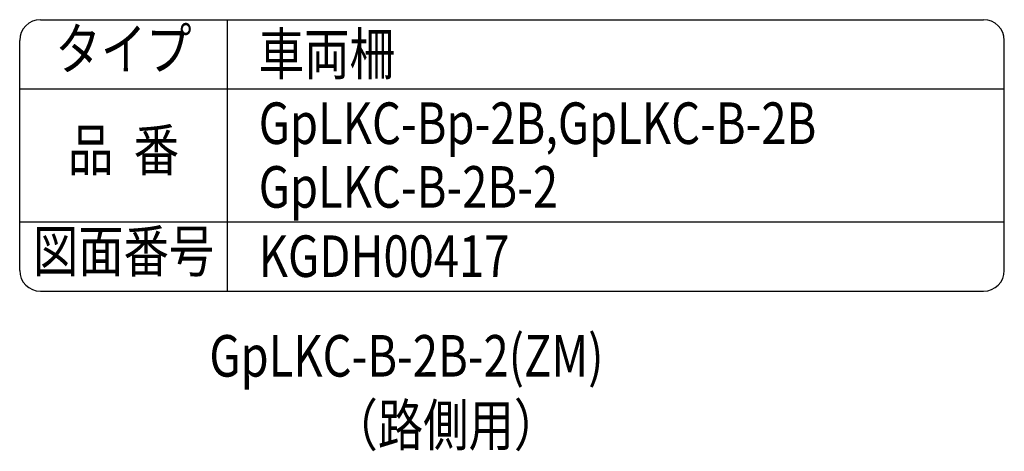
# Model space of a CAD drawing. Units: millimetres. Extents: x 243 to 9225, y 40 to 6650.
# Drawn here: x 7448 to 9225, y 5871 to 6650 of the extents above; entities that cross this region are included whole.
import ezdxf
from ezdxf.enums import TextEntityAlignment as Align

# ---------------------------------------------------------------- set-up
doc = ezdxf.new("R2010")
doc.units = ezdxf.units.MM
doc.header["$LTSCALE"] = 250
doc.layers.add('MOJI', color=6, linetype='Continuous')
doc.layers.add('SJC', color=1, linetype='Continuous')
doc.styles.add('EXT08', font='ROMANS', dxfattribs={"width": 0.8, "bigfont": 'EXTFONT'})

msp = doc.modelspace()

# ---------------------------------------------------------------- linework, layer by layer
at = {"layer": 'SJC'}
for p, q in [((7485.2620166, 6650), (9187.5, 6650)), ((7822.7620166, 6160), (7822.7620166, 6650)), ((7447.7620166, 6197.5), (7447.7620166, 6612.5)), ((9225, 6197.5), (9225, 6612.5)), ((7447.7620166, 6525), (9225, 6525)), ((7447.7620166, 6285), (9225, 6285)), ((7485.2620166, 6160), (9187.5, 6160))]:
    msp.add_line(p, q, dxfattribs=at)
for centre, start, end in [((7485.2620166, 6612.5), 90, 180), ((9187.5, 6612.5), 0, 90), ((7485.2620166, 6197.5), 180, 270), ((9187.5, 6197.5), 270, 0)]:
    msp.add_arc(centre, 37.5, start, end, dxfattribs=at)

# ---------------------------------------------------------------- texts
at = {"layer": 'MOJI', "style": 'EXT08', "width": 0.8}
for s, p in [('タイプ', (7635.2620166, 6587.5)), ('品  番', (7635.2620166, 6405)), ('図面番号', (7635.2620166, 6222.5))]:
    msp.add_text(s, height=75, dxfattribs=at).set_placement(p, align=Align.MIDDLE)
for s, p in [('車両柵', (7879.2010019, 6550.6918107)), ('GpLKC-Bp-2B,GpLKC-B-2B', (7879.2010019, 6425.6918107)), ('GpLKC-B-2B-2', (7879.2010019, 6310.6918107)), ('KGDH00417', (7879.2010019, 6185.6918107)), ('GpLKC-B-2B-2(ZM)', (7790.0667046, 6005.8043346)), ('（路側用）', (8012.3598765, 5880.8043346))]:
    msp.add_text(s, height=75, dxfattribs=at).set_placement(p)

doc.saveas('drawing.dxf')
